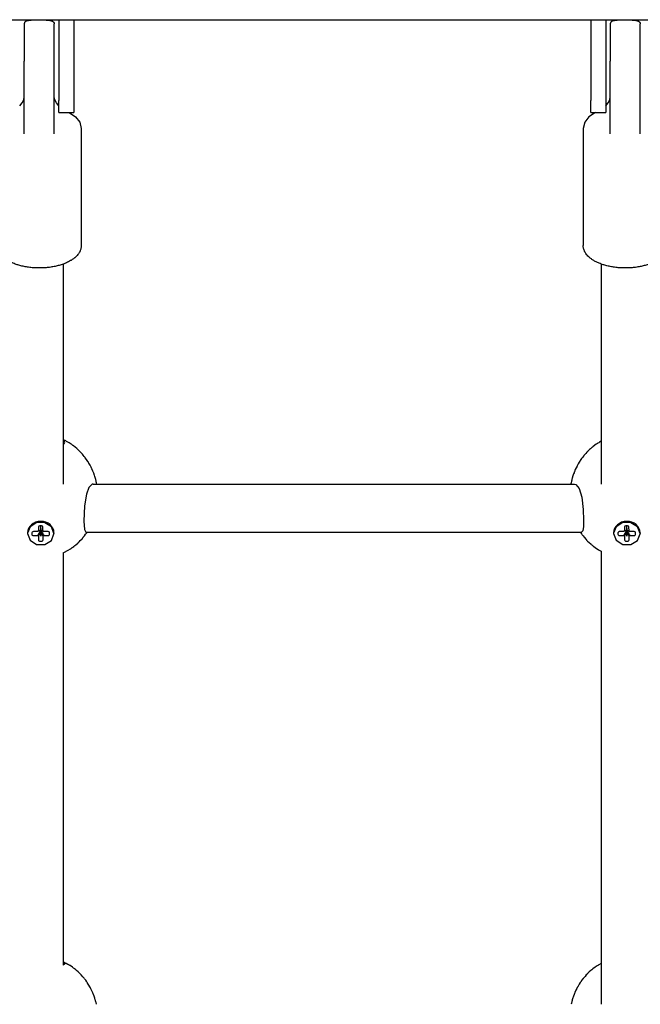
# Model space of a CAD drawing. Units: millimetres. Extents: x -1830 to 3526, y -2977 to 2605.
# Drawn here: x 61 to 268, y -570 to -243 of the extents above; entities that cross this region are included whole.
import ezdxf

# ---------------------------------------------------------------- set-up
doc = ezdxf.new("R2010")
doc.units = ezdxf.units.MM
doc.layers.add('Системный слой (1)', color=7, linetype='Continuous', true_color=0xffffff)

# ---------------------------------------------------------------- blocks, each defined once
blk = doc.blocks.new('ЭКО-07')
at = {"layer": 'Системный слой (1)'}
for p, q in [((-370.04, -242.68), (2065.96, -242.68)), ((62.96, -244.11), (62.96, -256.49)), ((72.96, -256.49), (72.96, -244.11)), ((74.46, -242.68), (74.46, -269.54)), ((79.46, -242.68), (79.46, -269.54)), ((251.46, -242.68), (251.46, -269.54)), ((256.46, -242.68), (256.46, -269.54)), ((257.96, -244.11), (257.96, -256.49)), ((267.96, -256.49), (267.96, -244.11)), ((62.96, -280.73), (62.96, -256.49)), ((72.96, -280.73), (72.96, -256.49)), ((257.96, -280.73), (257.96, -256.49)), ((267.96, -280.73), (267.96, -256.49)), ((62.78, -269.37), (62.96, -268.35)), ((73.14, -269.37), (72.96, -268.35)), ((257.78, -269.37), (257.96, -268.35)), ((61.46, -271.33), (62.26, -270.4)), ((62.26, -270.4), (62.78, -269.37)), ((73.66, -270.4), (73.14, -269.37)), ((74.46, -271.33), (73.66, -270.4)), ((74.46, -273.54), (74.46, -269.54)), ((79.46, -269.54), (79.46, -273.54)), ((251.46, -273.54), (251.46, -269.54)), ((256.46, -269.54), (256.46, -273.54)), ((256.46, -271.33), (257.26, -270.4)), ((257.26, -270.4), (257.78, -269.37)), ((74.46, -273.54), (79.46, -273.54)), ((77.91, -273.54), (80.05, -275.02)), ((80.05, -275.02), (81.45, -276.81)), ((250.87, -275.02), (249.47, -276.81)), ((253.01, -273.54), (250.87, -275.02)), ((251.46, -273.54), (256.46, -273.54)), ((81.45, -276.81), (81.96, -278.86)), ((249.47, -276.81), (248.96, -278.86)), ((81.96, -278.86), (81.96, -278.87)), ((81.96, -278.87), (81.96, -317.83)), ((248.96, -278.86), (248.96, -278.87)), ((248.96, -278.87), (248.96, -317.83)), ((75.96, -324.03), (75.96, -397.28)), ((254.96, -324.03), (254.96, -397.28)), ((76.08, -382.56), (75.96, -382.5)), ((76.24, -382.92), (75.96, -382.67)), ((76.54, -382.79), (76.08, -382.56)), ((76.4, -383.16), (76.24, -382.92)), ((76.46, -383.39), (76.4, -383.16)), ((76.4, -383.61), (76.46, -383.39)), ((76.77, -382.9), (76.54, -382.79)), ((76.88, -382.96), (76.77, -382.9)), ((76.94, -382.99), (76.88, -382.96)), ((76.97, -383.01), (76.94, -382.99)), ((77.07, -383.07), (76.97, -383.01)), ((77.88, -383.54), (77.07, -383.07)), ((254.34, -383.36), (254.12, -383.49)), ((254.96, -383), (254.34, -383.36)), ((75.96, -383.98), (76.23, -383.81)), ((76.23, -383.81), (76.4, -383.61)), ((78.28, -383.79), (77.88, -383.54)), ((78.47, -383.91), (78.28, -383.79)), ((78.57, -383.98), (78.47, -383.91)), ((78.61, -384.01), (78.57, -383.98)), ((78.64, -384.03), (78.61, -384.01)), ((78.98, -384.27), (78.64, -384.03)), ((79.18, -384.41), (78.98, -384.27)), ((79.27, -384.48), (79.18, -384.41)), ((79.32, -384.52), (79.27, -384.48)), ((79.34, -384.53), (79.32, -384.52)), ((79.9, -384.97), (79.34, -384.53)), ((80.42, -385.41), (79.9, -384.97)), ((80.67, -385.63), (80.42, -385.41)), ((80.79, -385.74), (80.67, -385.63)), ((80.85, -385.8), (80.79, -385.74)), ((80.88, -385.83), (80.85, -385.8)), ((81.55, -386.48), (80.88, -385.83)), ((81.96, -386.91), (81.55, -386.48)), ((250.2, -386.65), (249.82, -387.06)), ((250.4, -386.45), (250.2, -386.65)), ((250.5, -386.35), (250.4, -386.45)), ((250.55, -386.3), (250.5, -386.35)), ((250.57, -386.27), (250.55, -386.3)), ((250.59, -386.25), (250.57, -386.27)), ((251.1, -385.76), (250.59, -386.25)), ((251.36, -385.53), (251.1, -385.76)), ((251.5, -385.41), (251.36, -385.53)), ((251.56, -385.35), (251.5, -385.41)), ((251.6, -385.32), (251.56, -385.35)), ((251.61, -385.31), (251.6, -385.32)), ((251.84, -385.11), (251.61, -385.31)), ((252.01, -384.97), (251.84, -385.11)), ((252.1, -384.9), (252.01, -384.97)), ((252.14, -384.87), (252.1, -384.9)), ((252.16, -384.85), (252.14, -384.87)), ((252.85, -384.33), (252.16, -384.85)), ((253.29, -384.02), (252.85, -384.33)), ((253.52, -383.87), (253.29, -384.02)), ((253.63, -383.79), (253.52, -383.87)), ((253.69, -383.75), (253.63, -383.79)), ((253.72, -383.73), (253.69, -383.75)), ((253.79, -383.69), (253.72, -383.73)), ((254.12, -383.49), (253.79, -383.69)), ((82.16, -387.13), (81.96, -386.91)), ((82.25, -387.24), (82.16, -387.13)), ((82.3, -387.29), (82.25, -387.24)), ((82.33, -387.32), (82.3, -387.29)), ((82.55, -387.59), (82.33, -387.32)), ((82.93, -388.05), (82.55, -387.59)), ((83.12, -388.29), (82.93, -388.05)), ((83.21, -388.41), (83.12, -388.29)), ((83.25, -388.47), (83.21, -388.41)), ((83.28, -388.5), (83.25, -388.47)), ((83.73, -389.13), (83.28, -388.5)), ((84.12, -389.73), (83.73, -389.13)), ((84.31, -390.03), (84.12, -389.73)), ((84.4, -390.18), (84.31, -390.03)), ((247.64, -389.98), (247.29, -390.56)), ((247.82, -389.69), (247.64, -389.98)), ((247.91, -389.55), (247.82, -389.69)), ((247.96, -389.48), (247.91, -389.55)), ((247.98, -389.44), (247.96, -389.48)), ((248.43, -388.8), (247.98, -389.44)), ((248.82, -388.26), (248.43, -388.8)), ((249.03, -387.99), (248.82, -388.26)), ((249.14, -387.86), (249.03, -387.99)), ((249.19, -387.8), (249.14, -387.86)), ((249.22, -387.77), (249.19, -387.8)), ((249.82, -387.06), (249.22, -387.77)), ((84.45, -390.26), (84.4, -390.18)), ((84.47, -390.29), (84.45, -390.26)), ((84.86, -390.98), (84.47, -390.29)), ((85.2, -391.63), (84.86, -390.98)), ((85.35, -391.95), (85.2, -391.63)), ((85.43, -392.12), (85.35, -391.95)), ((85.47, -392.2), (85.43, -392.12)), ((85.49, -392.24), (85.47, -392.2)), ((85.82, -392.99), (85.49, -392.24)), ((86.08, -393.67), (85.82, -392.99)), ((246, -393.25), (245.96, -393.33)), ((246.01, -393.21), (246, -393.25)), ((246.34, -392.44), (246.01, -393.21)), ((246.63, -391.81), (246.34, -392.44)), ((246.79, -391.5), (246.63, -391.81)), ((246.87, -391.35), (246.79, -391.5)), ((246.91, -391.27), (246.87, -391.35)), ((246.93, -391.23), (246.91, -391.27)), ((247.29, -390.56), (246.93, -391.23)), ((86.21, -394.02), (86.08, -393.67)), ((86.27, -394.19), (86.21, -394.02)), ((86.3, -394.28), (86.27, -394.19)), ((86.31, -394.32), (86.3, -394.28)), ((86.47, -394.8), (86.31, -394.32)), ((86.75, -395.77), (86.47, -394.8)), ((86.87, -396.25), (86.75, -395.77)), ((86.92, -396.5), (86.87, -396.25)), ((86.94, -396.58), (86.92, -396.5)), ((86.97, -396.68), (86.94, -396.58)), ((245.05, -396.32), (244.94, -396.82)), ((245.14, -395.93), (245.05, -396.32)), ((245.22, -395.59), (245.14, -395.93)), ((245.26, -395.42), (245.22, -395.59)), ((245.29, -395.34), (245.26, -395.42)), ((245.3, -395.3), (245.29, -395.34)), ((245.54, -394.51), (245.3, -395.3)), ((245.77, -393.83), (245.54, -394.51)), ((245.9, -393.5), (245.77, -393.83)), ((245.96, -393.33), (245.9, -393.5)), ((84.5, -398.4), (83.64, -400.68)), ((85.55, -397.34), (84.5, -398.4)), ((85.86, -397.28), (85.55, -397.34)), ((85.86, -397.28), (246.06, -397.28)), ((85.86, -397.28), (85.86, -397.28)), ((87.01, -396.88), (86.97, -396.68)), ((87.09, -397.28), (87.01, -396.88)), ((244.84, -397.24), (244.83, -397.28)), ((244.94, -396.82), (244.84, -397.24)), ((246.06, -397.28), (246.06, -397.28)), ((246.06, -397.28), (246.46, -397.38)), ((246.46, -397.38), (247.61, -398.76)), ((247.61, -398.76), (248.48, -401.58)), ((83.64, -400.68), (83.04, -404.51)), ((248.48, -401.58), (248.97, -405.76)), ((83.04, -404.51), (82.85, -409.65)), ((248.97, -405.76), (249.07, -409.24)), ((82.85, -409.65), (83.02, -412.43)), ((249.07, -409.24), (249.01, -411.4)), ((64.94, -411.45), (64.06, -413.66)), ((67.15, -410.1), (64.94, -411.45)), ((69.85, -410.12), (67.15, -410.1)), ((68.42, -412.72), (67.39, -413.09)), ((67.84, -411.31), (67.69, -411.61)), ((67.69, -411.61), (67.69, -411.62)), ((67.69, -411.62), (67.7, -412.82)), ((68.18, -411.18), (67.84, -411.31)), ((68.69, -411.18), (68.18, -411.18)), ((68.3, -412.76), (68.41, -412.76)), ((68.42, -411.18), (68.44, -412.7)), ((68.44, -412.78), (68.45, -414.66)), ((68.48, -412.7), (68.47, -411.18)), ((68.5, -414.66), (68.48, -412.78)), ((68.5, -412.76), (68.62, -412.76)), ((69.04, -411.31), (68.69, -411.18)), ((68.69, -411.18), (68.69, -411.18)), ((69.19, -411.61), (69.04, -411.31)), ((69.2, -412.82), (69.19, -411.61)), ((72.03, -411.51), (69.85, -410.12)), ((72.86, -413.74), (72.03, -411.51)), ((83.02, -412.43), (83.49, -413.28)), ((248.81, -412.8), (248.4, -413.28)), ((249.01, -411.4), (248.81, -412.8)), ((259.94, -411.45), (259.06, -413.66)), ((262.15, -410.1), (259.94, -411.45)), ((264.85, -410.12), (262.15, -410.1)), ((263.42, -412.72), (262.39, -413.09)), ((262.84, -411.31), (262.69, -411.61)), ((262.69, -411.61), (262.69, -411.62)), ((262.69, -411.62), (262.7, -412.82)), ((263.18, -411.18), (262.84, -411.31)), ((263.69, -411.18), (263.18, -411.18)), ((263.3, -412.76), (263.41, -412.76)), ((263.42, -411.18), (263.44, -412.7)), ((263.44, -412.78), (263.45, -414.66)), ((263.48, -412.7), (263.47, -411.18)), ((263.5, -414.66), (263.48, -412.78)), ((263.5, -412.76), (263.62, -412.76)), ((264.04, -411.31), (263.69, -411.18)), ((263.69, -411.18), (263.69, -411.18)), ((264.19, -411.61), (264.04, -411.31)), ((264.2, -412.82), (264.19, -411.61)), ((267.03, -411.51), (264.85, -410.12)), ((267.86, -413.74), (267.03, -411.51)), ((64.06, -413.49), (64.06, -413.74)), ((64.06, -413.66), (64.06, -413.74)), ((64.06, -413.74), (64.06, -413.77)), ((64.06, -413.77), (64.91, -415.99)), ((64.91, -415.99), (67.1, -417.36)), ((65.65, -413.23), (65.5, -413.53)), ((65.5, -413.53), (65.5, -413.54)), ((65.5, -413.54), (65.51, -413.98)), ((66, -413.1), (65.65, -413.23)), ((67.39, -413.09), (66, -413.1)), ((66.01, -414.41), (67.4, -414.4)), ((67.72, -414.66), (67.73, -415.87)), ((68.45, -414.66), (68.5, -414.66)), ((69.23, -415.86), (69.22, -414.65)), ((70.9, -413.07), (69.51, -413.08)), ((69.52, -414.38), (70.92, -414.37)), ((69.8, -417.37), (72, -416)), ((70.91, -413.07), (70.9, -413.07)), ((71.26, -413.2), (70.91, -413.07)), ((71.41, -413.5), (71.26, -413.2)), ((71.41, -413.94), (71.41, -413.5)), ((72, -416), (72.86, -413.78)), ((72.86, -413.49), (72.86, -413.74)), ((72.86, -413.78), (72.86, -413.74)), ((81.2, -416.52), (81.63, -416.09)), ((81.63, -416.09), (82.19, -415.48)), ((82.19, -415.48), (82.21, -415.46)), ((82.21, -415.46), (82.24, -415.42)), ((82.24, -415.42), (82.31, -415.34)), ((82.31, -415.34), (82.46, -415.17)), ((82.46, -415.17), (82.62, -414.98)), ((82.62, -414.98), (82.63, -414.97)), ((82.63, -414.97), (82.65, -414.94)), ((82.65, -414.94), (82.71, -414.87)), ((82.71, -414.87), (82.81, -414.75)), ((82.81, -414.75), (83.01, -414.49)), ((83.01, -414.49), (83.4, -413.97)), ((83.4, -413.97), (83.5, -413.84)), ((83.49, -413.28), (83.51, -413.28)), ((83.5, -413.84), (83.6, -413.7)), ((83.51, -413.28), (248.4, -413.28)), ((83.6, -413.7), (83.77, -413.46)), ((83.77, -413.46), (83.88, -413.28)), ((248.03, -413.28), (248.42, -413.83)), ((248.42, -413.83), (248.53, -413.99)), ((248.53, -413.99), (248.65, -414.16)), ((248.65, -414.16), (248.67, -414.18)), ((248.67, -414.18), (248.71, -414.23)), ((248.71, -414.23), (248.79, -414.34)), ((248.79, -414.34), (248.94, -414.54)), ((248.94, -414.54), (249.27, -414.95)), ((249.27, -414.95), (249.95, -415.73)), ((249.95, -415.73), (250, -415.78)), ((250, -415.78), (250.03, -415.81)), ((250.03, -415.81), (250.08, -415.87)), ((250.08, -415.87), (250.2, -416)), ((250.2, -416), (250.44, -416.24)), ((250.44, -416.24), (250.93, -416.72)), ((259.06, -413.49), (259.06, -413.74)), ((259.06, -413.66), (259.06, -413.74)), ((259.06, -413.74), (259.06, -413.77)), ((259.06, -413.77), (259.91, -415.99)), ((259.91, -415.99), (262.1, -417.36)), ((260.65, -413.23), (260.5, -413.53)), ((260.5, -413.53), (260.5, -413.54)), ((260.5, -413.54), (260.51, -413.98)), ((261, -413.1), (260.65, -413.23)), ((262.39, -413.09), (261, -413.1)), ((261.01, -414.41), (262.4, -414.4)), ((262.72, -414.66), (262.73, -415.87)), ((263.45, -414.66), (263.5, -414.66)), ((264.23, -415.86), (264.22, -414.65)), ((265.9, -413.07), (264.51, -413.08)), ((264.52, -414.38), (265.92, -414.37)), ((264.8, -417.37), (267, -416)), ((265.91, -413.07), (265.9, -413.07)), ((266.26, -413.2), (265.91, -413.07)), ((266.41, -413.5), (266.26, -413.2)), ((266.41, -413.94), (266.41, -413.5)), ((267, -416), (267.86, -413.78)), ((267.86, -413.49), (267.86, -413.74)), ((267.86, -413.78), (267.86, -413.74)), ((67.1, -417.36), (69.8, -417.37)), ((68.23, -416.3), (68.73, -416.29)), ((76.95, -419.65), (77.16, -419.53)), ((77.16, -419.53), (77.56, -419.31)), ((77.56, -419.31), (78.34, -418.82)), ((78.34, -418.82), (78.4, -418.78)), ((78.4, -418.78), (78.42, -418.77)), ((78.42, -418.77), (78.46, -418.74)), ((78.46, -418.74), (78.54, -418.69)), ((78.54, -418.69), (78.7, -418.57)), ((78.7, -418.57), (78.79, -418.51)), ((78.79, -418.51), (78.81, -418.5)), ((78.81, -418.5), (78.83, -418.49)), ((78.83, -418.49), (78.88, -418.45)), ((78.88, -418.45), (78.97, -418.39)), ((78.97, -418.39), (79.15, -418.26)), ((79.15, -418.26), (79.49, -418)), ((79.49, -418), (79.51, -417.99)), ((79.51, -417.99), (79.55, -417.96)), ((79.55, -417.96), (79.63, -417.89)), ((79.63, -417.89), (79.8, -417.76)), ((79.8, -417.76), (80.12, -417.49)), ((80.12, -417.49), (80.76, -416.94)), ((80.76, -416.94), (80.79, -416.91)), ((80.79, -416.91), (80.82, -416.88)), ((80.82, -416.88), (80.87, -416.83)), ((80.87, -416.83), (80.98, -416.73)), ((80.98, -416.73), (81.2, -416.52)), ((250.93, -416.72), (251.47, -417.21)), ((251.47, -417.21), (251.49, -417.23)), ((251.49, -417.23), (251.53, -417.27)), ((251.53, -417.27), (251.63, -417.35)), ((251.63, -417.35), (251.81, -417.51)), ((251.81, -417.51), (252.16, -417.79)), ((252.16, -417.79), (252.18, -417.81)), ((252.18, -417.81), (252.23, -417.85)), ((252.23, -417.85), (252.32, -417.92)), ((252.32, -417.92), (252.51, -418.06)), ((252.51, -418.06), (252.89, -418.35)), ((252.89, -418.35), (253.68, -418.89)), ((253.68, -418.89), (253.78, -418.95)), ((253.78, -418.95), (253.81, -418.97)), ((253.81, -418.97), (253.86, -419)), ((253.86, -419), (253.98, -419.08)), ((253.98, -419.08), (254.22, -419.22)), ((254.22, -419.22), (254.54, -419.4)), ((254.54, -419.4), (254.69, -419.49)), ((254.69, -419.49), (254.96, -419.64)), ((262.1, -417.36), (264.8, -417.37)), ((263.23, -416.3), (263.73, -416.29)), ((75.96, -420.14), (76.78, -419.74)), ((75.96, -420.14), (75.96, -557.37)), ((76.78, -419.74), (76.8, -419.73)), ((76.8, -419.73), (76.85, -419.7)), ((76.85, -419.7), (76.95, -419.65)), ((254.96, -419.64), (254.96, -570.45)), ((76, -556.37), (75.96, -556.35)), ((75.96, -556.39), (76.24, -556.59)), ((76.12, -556.42), (76, -556.37)), ((76.2, -556.46), (76.12, -556.42)), ((76.25, -556.48), (76.2, -556.46)), ((76.4, -557.1), (76.23, -557.24)), ((76.24, -556.59), (76.4, -556.78)), ((76.95, -556.84), (76.25, -556.48)), ((76.4, -556.78), (76.46, -556.95)), ((76.46, -556.95), (76.4, -557.1)), ((77.53, -557.16), (76.95, -556.84)), ((77.81, -557.33), (77.53, -557.16)), ((254.96, -556.84), (254.19, -557.28)), ((76.23, -557.24), (75.96, -557.37)), ((77.95, -557.41), (77.81, -557.33)), ((78.02, -557.46), (77.95, -557.41)), ((78.06, -557.48), (78.02, -557.46)), ((78.22, -557.58), (78.06, -557.48)), ((79, -558.1), (78.22, -557.58)), ((79.38, -558.38), (79, -558.1)), ((79.56, -558.52), (79.38, -558.38)), ((79.65, -558.59), (79.56, -558.52)), ((79.7, -558.62), (79.65, -558.59)), ((79.72, -558.64), (79.7, -558.62)), ((80.02, -558.88), (79.72, -558.64)), ((80.2, -559.03), (80.02, -558.88)), ((80.29, -559.1), (80.2, -559.03)), ((80.34, -559.14), (80.29, -559.1)), ((80.36, -559.16), (80.34, -559.14)), ((80.91, -559.65), (80.36, -559.16)), ((81.41, -560.13), (80.91, -559.65)), ((81.65, -560.37), (81.41, -560.13)), ((81.77, -560.49), (81.65, -560.37)), ((250.23, -560.41), (250, -560.65)), ((250.35, -560.29), (250.23, -560.41)), ((250.41, -560.23), (250.35, -560.29)), ((250.44, -560.2), (250.41, -560.23)), ((250.98, -559.67), (250.44, -560.2)), ((251.47, -559.24), (250.98, -559.67)), ((251.72, -559.02), (251.47, -559.24)), ((251.85, -558.92), (251.72, -559.02)), ((251.91, -558.87), (251.85, -558.92)), ((251.95, -558.84), (251.91, -558.87)), ((252.21, -558.63), (251.95, -558.84)), ((252.89, -558.13), (252.21, -558.63)), ((253.23, -557.89), (252.89, -558.13)), ((253.41, -557.77), (253.23, -557.89)), ((253.49, -557.71), (253.41, -557.77)), ((253.54, -557.68), (253.49, -557.71)), ((253.56, -557.67), (253.54, -557.68)), ((253.6, -557.64), (253.56, -557.67)), ((253.82, -557.5), (253.6, -557.64)), ((253.94, -557.43), (253.82, -557.5)), ((254, -557.39), (253.94, -557.43)), ((254.02, -557.38), (254, -557.39)), ((254.04, -557.37), (254.02, -557.38)), ((254.19, -557.28), (254.04, -557.37)), ((81.83, -560.55), (81.77, -560.49)), ((81.86, -560.59), (81.83, -560.55)), ((82.51, -561.32), (81.86, -560.59)), ((82.89, -561.77), (82.51, -561.32)), ((83.07, -562), (82.89, -561.77)), ((83.16, -562.11), (83.07, -562)), ((83.2, -562.17), (83.16, -562.11)), ((83.23, -562.2), (83.2, -562.17)), ((83.41, -562.44), (83.23, -562.2)), ((83.76, -562.93), (83.41, -562.44)), ((83.92, -563.17), (83.76, -562.93)), ((84.01, -563.3), (83.92, -563.17)), ((84.05, -563.36), (84.01, -563.3)), ((84.07, -563.39), (84.05, -563.36)), ((84.48, -564.05), (84.07, -563.39)), ((247.66, -563.69), (247.13, -564.58)), ((247.97, -563.21), (247.66, -563.69)), ((248.12, -562.98), (247.97, -563.21)), ((248.21, -562.86), (248.12, -562.98)), ((248.25, -562.81), (248.21, -562.86)), ((248.27, -562.78), (248.25, -562.81)), ((248.41, -562.57), (248.27, -562.78)), ((248.74, -562.13), (248.41, -562.57)), ((248.91, -561.91), (248.74, -562.13)), ((249, -561.8), (248.91, -561.91)), ((249.04, -561.75), (249, -561.8)), ((249.07, -561.72), (249.04, -561.75)), ((249.56, -561.14), (249.07, -561.72)), ((250, -560.65), (249.56, -561.14)), ((84.84, -564.67), (84.48, -564.05)), ((85.01, -564.99), (84.84, -564.67)), ((85.09, -565.15), (85.01, -564.99)), ((85.14, -565.23), (85.09, -565.15)), ((85.16, -565.27), (85.14, -565.23)), ((85.51, -565.99), (85.16, -565.27)), ((85.8, -566.65), (85.51, -565.99)), ((85.94, -566.99), (85.8, -566.65)), ((86.01, -567.16), (85.94, -566.99)), ((246.06, -566.8), (245.92, -567.13)), ((246.12, -566.64), (246.06, -566.8)), ((246.16, -566.55), (246.12, -566.64)), ((246.18, -566.51), (246.16, -566.55)), ((246.51, -565.78), (246.18, -566.51)), ((246.82, -565.16), (246.51, -565.78)), ((246.98, -564.85), (246.82, -565.16)), ((247.07, -564.69), (246.98, -564.85)), ((247.11, -564.62), (247.07, -564.69)), ((247.13, -564.58), (247.11, -564.62)), ((86.04, -567.24), (86.01, -567.16)), ((86.05, -567.28), (86.04, -567.24)), ((86.09, -567.39), (86.05, -567.28)), ((86.45, -568.41), (86.09, -567.39)), ((86.61, -568.92), (86.45, -568.41)), ((86.68, -569.18), (86.61, -568.92)), ((86.72, -569.31), (86.68, -569.18)), ((86.73, -569.38), (86.72, -569.31)), ((86.74, -569.41), (86.73, -569.38)), ((86.99, -570.45), (86.74, -569.41)), ((245.03, -570.04), (244.93, -570.45)), ((245.15, -569.56), (245.03, -570.04)), ((245.24, -569.18), (245.15, -569.56)), ((245.33, -568.85), (245.24, -569.18)), ((245.38, -568.69), (245.33, -568.85)), ((245.41, -568.61), (245.38, -568.69)), ((245.42, -568.57), (245.41, -568.61)), ((245.68, -567.79), (245.42, -568.57)), ((245.92, -567.13), (245.68, -567.79))]:
    blk.add_line(p, q, dxfattribs=at)
for centre, major_axis, ratio, start_param, end_param in [((63.96, -244.11), (0.16, -0.987), 0.266406, 3.141599, 3.141614), ((71.96, -244.11), (0.16, 0.987), 0.266406, -0.000021, -0.000007), ((258.96, -244.11), (0.16, -0.987), 0.266406, 3.141599, 3.141614), ((266.96, -244.11), (0.16, 0.987), 0.266406, -0.000021, -0.000007), ((68.46, -413.49), (-4.4, 0), 0.865818, 3.1498, 6.283185), ((263.46, -413.49), (-4.4, 0), 0.865818, 3.1498, 6.283185), ((68.46, -413.74), (-1.3, 0), 0.865818, 5.336368, 5.673002), ((68.46, -412.74), (-0.0503, 0), 0.865818, 0.481818, 1.131009), ((68.46, -412.74), (-0.0503, 0), 0.865818, 5.194207, 5.754635), ((68.46, -412.74), (0.0503, 0), 0.865818, 0.481818, 1.042246), ((68.46, -412.74), (0.0503, 0), 0.865818, 5.194207, 5.754635), ((68.46, -413.74), (1.3, 0), 0.865818, 0.623979, 0.960613), ((263.46, -413.74), (-1.3, 0), 0.865818, 5.336368, 5.673002), ((263.46, -412.74), (-0.0503, 0), 0.865818, 0.481818, 1.131009), ((263.46, -412.74), (-0.0503, 0), 0.865818, 5.194207, 5.754635), ((263.46, -412.74), (0.0503, 0), 0.865818, 0.481818, 1.042246), ((263.46, -412.74), (0.0503, 0), 0.865818, 5.194207, 5.754635), ((263.46, -413.74), (1.3, 0), 0.865818, 0.623979, 0.960613), ((66.01, -413.97), (-0.5, 0), 0.865818, 0.008207, 1.579004), ((68.46, -413.74), (-1.3, 0), 0.865818, 0.623979, 0.962755), ((68.23, -415.86), (-0.5, 0), 0.865818, 0.006574, 1.579004), ((68.73, -415.86), (0.5, 0), 0.865818, 4.720596, 6.291393), ((68.46, -413.74), (1.3, 0), 0.865818, 5.336368, 5.673002), ((70.91, -413.94), (0.5, 0), 0.865818, 4.720596, 6.291393), ((68.46, -413.49), (4.4, 0), 0.865818, 0, 0.008207), ((261.01, -413.97), (-0.5, 0), 0.865818, 0.008207, 1.579004), ((263.46, -413.74), (-1.3, 0), 0.865818, 0.623979, 0.962755), ((263.23, -415.86), (-0.5, 0), 0.865818, 0.006574, 1.579004), ((263.73, -415.86), (0.5, 0), 0.865818, 4.720596, 6.291393), ((263.46, -413.74), (1.3, 0), 0.865818, 5.336368, 5.673002), ((265.91, -413.94), (0.5, 0), 0.865818, 4.720596, 6.291393), ((263.46, -413.49), (4.4, 0), 0.865818, 0, 0.008207)]:
    blk.add_ellipse(centre, major_axis=major_axis, ratio=ratio, start_param=start_param, end_param=end_param, dxfattribs=at)
for points, knots in [([(63.8, -243.12), (63.76, -243.13), (63.73, -243.14), (63.68, -243.15), (63.66, -243.16), (63.63, -243.17), (63.61, -243.18), (63.57, -243.19), (63.55, -243.2), (63.52, -243.21), (63.51, -243.22), (63.49, -243.23), (63.48, -243.24), (63.41, -243.27), (63.36, -243.3), (63.29, -243.37), (63.25, -243.4), (63.19, -243.46), (63.17, -243.5), (63.12, -243.57), (63.1, -243.61), (63.06, -243.68), (63.04, -243.72), (63.01, -243.8), (62.99, -243.85), (62.97, -243.94), (62.97, -243.99), (62.96, -244.06), (62.96, -244.08), (62.96, -244.11)], [0, 0, 0, 0, 1.275718, 1.275718, 1.855255, 1.855255, 2.707578, 2.707578, 3.347181, 3.347181, 3.827153, 3.827153, 4.307125, 4.307125, 6.422805, 6.422805, 8.013862, 8.013862, 9.573193, 9.573193, 11.132523, 11.132523, 12.624426, 12.624426, 14.390231, 14.390231, 16.016979, 16.016979, 17, 17, 17, 17]), ([(63.07, -243.66), (63.06, -243.67), (63.06, -243.68), (63.05, -243.7), (63.04, -243.71), (63.04, -243.72), (63.03, -243.73), (63.03, -243.75), (63.02, -243.76), (63.01, -243.78), (63.01, -243.79), (63.01, -243.8)], [0, 0, 0, 0, 1.4, 1.4, 2.8, 2.8, 4.2, 4.2, 5.6, 5.6, 7, 7, 7, 7]), ([(63.32, -243.34), (63.31, -243.35), (63.3, -243.35), (63.29, -243.37), (63.29, -243.37), (63.27, -243.38), (63.27, -243.39), (63.25, -243.4), (63.25, -243.41), (63.24, -243.42), (63.23, -243.43), (63.22, -243.43)], [0, 0, 0, 0, 1.4, 1.4, 2.8, 2.8, 4.2, 4.2, 5.6, 5.6, 7, 7, 7, 7]), ([(63.62, -243.17), (63.62, -243.17), (63.61, -243.17), (63.6, -243.18), (63.59, -243.18), (63.58, -243.18), (63.58, -243.19), (63.56, -243.19), (63.56, -243.19), (63.55, -243.2), (63.54, -243.2), (63.54, -243.21)], [0, 0, 0, 0, 1.2, 1.2, 2.4, 2.4, 3.6, 3.6, 4.8, 4.8, 6, 6, 6, 6]), ([(72.12, -243.12), (72.11, -243.12), (72.1, -243.12), (72.08, -243.12), (72.07, -243.12), (72.03, -243.11), (72, -243.11), (71.93, -243.09), (71.88, -243.09), (71.74, -243.07), (71.64, -243.05), (71.36, -243.01), (71.17, -242.99), (70.6, -242.92), (70.22, -242.89), (69.3, -242.82), (68.75, -242.8), (67.64, -242.79), (67.07, -242.8), (65.96, -242.86), (65.42, -242.91), (64.51, -243.02), (64.15, -243.07), (63.8, -243.12)], [0, 0, 0, 0, 0.045964, 0.045964, 0.126401, 0.126401, 0.275784, 0.275784, 0.563059, 0.563059, 1.126119, 1.126119, 2.240747, 2.240747, 4.424037, 4.424037, 7.544629, 7.544629, 10.744629, 10.744629, 13.885996, 13.885996, 16, 16, 16, 16]), ([(72.12, -243.12), (72.15, -243.13), (72.19, -243.14), (72.24, -243.15), (72.25, -243.16), (72.29, -243.17), (72.31, -243.18), (72.35, -243.19), (72.37, -243.2), (72.39, -243.21), (72.41, -243.22), (72.43, -243.23), (72.44, -243.24), (72.5, -243.27), (72.55, -243.3), (72.63, -243.37), (72.66, -243.4), (72.72, -243.46), (72.75, -243.5), (72.8, -243.57), (72.82, -243.61), (72.86, -243.68), (72.88, -243.72), (72.91, -243.8), (72.92, -243.85), (72.95, -243.94), (72.95, -243.99), (72.96, -244.06), (72.96, -244.08), (72.96, -244.11)], [0, 0, 0, 0, 1.275718, 1.275718, 1.855255, 1.855255, 2.707578, 2.707578, 3.347181, 3.347181, 3.827153, 3.827153, 4.307125, 4.307125, 6.422805, 6.422805, 8.013862, 8.013862, 9.573193, 9.573193, 11.132523, 11.132523, 12.624426, 12.624426, 14.390231, 14.390231, 16.016979, 16.016979, 17, 17, 17, 17]), ([(72.29, -243.17), (72.3, -243.17), (72.31, -243.17), (72.32, -243.18), (72.32, -243.18), (72.34, -243.18), (72.34, -243.19), (72.35, -243.19), (72.36, -243.19), (72.37, -243.2), (72.38, -243.2), (72.38, -243.21)], [0, 0, 0, 0, 1.2, 1.2, 2.4, 2.4, 3.6, 3.6, 4.8, 4.8, 6, 6, 6, 6]), ([(72.6, -243.34), (72.61, -243.35), (72.61, -243.35), (72.63, -243.37), (72.63, -243.37), (72.64, -243.38), (72.65, -243.39), (72.66, -243.4), (72.67, -243.41), (72.68, -243.42), (72.69, -243.43), (72.69, -243.43)], [0, 0, 0, 0, 1.4, 1.4, 2.8, 2.8, 4.2, 4.2, 5.6, 5.6, 7, 7, 7, 7]), ([(72.85, -243.66), (72.86, -243.67), (72.86, -243.68), (72.87, -243.7), (72.87, -243.71), (72.88, -243.72), (72.88, -243.73), (72.89, -243.75), (72.9, -243.76), (72.9, -243.78), (72.91, -243.79), (72.91, -243.8)], [0, 0, 0, 0, 1.4, 1.4, 2.8, 2.8, 4.2, 4.2, 5.6, 5.6, 7, 7, 7, 7]), ([(258.8, -243.12), (258.76, -243.13), (258.73, -243.14), (258.68, -243.15), (258.66, -243.16), (258.63, -243.17), (258.61, -243.18), (258.57, -243.19), (258.55, -243.2), (258.52, -243.21), (258.51, -243.22), (258.49, -243.23), (258.48, -243.24), (258.41, -243.27), (258.36, -243.3), (258.29, -243.37), (258.25, -243.4), (258.19, -243.46), (258.17, -243.5), (258.12, -243.57), (258.1, -243.61), (258.06, -243.68), (258.04, -243.72), (258.01, -243.8), (257.99, -243.85), (257.97, -243.94), (257.97, -243.99), (257.96, -244.06), (257.96, -244.08), (257.96, -244.11)], [0, 0, 0, 0, 1.275718, 1.275718, 1.855255, 1.855255, 2.707578, 2.707578, 3.347181, 3.347181, 3.827153, 3.827153, 4.307125, 4.307125, 6.422805, 6.422805, 8.013862, 8.013862, 9.573193, 9.573193, 11.132523, 11.132523, 12.624426, 12.624426, 14.390231, 14.390231, 16.016979, 16.016979, 17, 17, 17, 17]), ([(258.07, -243.66), (258.06, -243.67), (258.06, -243.68), (258.05, -243.7), (258.04, -243.71), (258.04, -243.72), (258.03, -243.73), (258.03, -243.75), (258.02, -243.76), (258.01, -243.78), (258.01, -243.79), (258.01, -243.8)], [0, 0, 0, 0, 1.4, 1.4, 2.8, 2.8, 4.2, 4.2, 5.6, 5.6, 7, 7, 7, 7]), ([(258.32, -243.34), (258.31, -243.35), (258.3, -243.35), (258.29, -243.37), (258.29, -243.37), (258.27, -243.38), (258.27, -243.39), (258.25, -243.4), (258.25, -243.41), (258.24, -243.42), (258.23, -243.43), (258.22, -243.43)], [0, 0, 0, 0, 1.4, 1.4, 2.8, 2.8, 4.2, 4.2, 5.6, 5.6, 7, 7, 7, 7]), ([(258.62, -243.17), (258.62, -243.17), (258.61, -243.17), (258.6, -243.18), (258.59, -243.18), (258.58, -243.18), (258.58, -243.19), (258.56, -243.19), (258.56, -243.19), (258.55, -243.2), (258.54, -243.2), (258.54, -243.21)], [0, 0, 0, 0, 1.2, 1.2, 2.4, 2.4, 3.6, 3.6, 4.8, 4.8, 6, 6, 6, 6]), ([(267.12, -243.12), (267.11, -243.12), (267.1, -243.12), (267.08, -243.12), (267.07, -243.12), (267.03, -243.11), (267, -243.11), (266.93, -243.09), (266.88, -243.09), (266.74, -243.07), (266.64, -243.05), (266.36, -243.01), (266.17, -242.99), (265.6, -242.92), (265.22, -242.89), (264.3, -242.82), (263.75, -242.8), (262.64, -242.79), (262.07, -242.8), (260.96, -242.86), (260.42, -242.91), (259.51, -243.02), (259.15, -243.07), (258.8, -243.12)], [0, 0, 0, 0, 0.045964, 0.045964, 0.126401, 0.126401, 0.275784, 0.275784, 0.563059, 0.563059, 1.126119, 1.126119, 2.240747, 2.240747, 4.424037, 4.424037, 7.544629, 7.544629, 10.744629, 10.744629, 13.885996, 13.885996, 16, 16, 16, 16]), ([(267.12, -243.12), (267.15, -243.13), (267.19, -243.14), (267.24, -243.15), (267.25, -243.16), (267.29, -243.17), (267.31, -243.18), (267.35, -243.19), (267.37, -243.2), (267.39, -243.21), (267.41, -243.22), (267.43, -243.23), (267.44, -243.24), (267.5, -243.27), (267.55, -243.3), (267.63, -243.37), (267.66, -243.4), (267.72, -243.46), (267.75, -243.5), (267.8, -243.57), (267.82, -243.61), (267.86, -243.68), (267.88, -243.72), (267.91, -243.8), (267.92, -243.85), (267.95, -243.94), (267.95, -243.99), (267.96, -244.06), (267.96, -244.08), (267.96, -244.11)], [0, 0, 0, 0, 1.275718, 1.275718, 1.855255, 1.855255, 2.707578, 2.707578, 3.347181, 3.347181, 3.827153, 3.827153, 4.307125, 4.307125, 6.422805, 6.422805, 8.013862, 8.013862, 9.573193, 9.573193, 11.132523, 11.132523, 12.624426, 12.624426, 14.390231, 14.390231, 16.016979, 16.016979, 17, 17, 17, 17]), ([(267.29, -243.17), (267.3, -243.17), (267.31, -243.17), (267.32, -243.18), (267.32, -243.18), (267.34, -243.18), (267.34, -243.19), (267.35, -243.19), (267.36, -243.19), (267.37, -243.2), (267.38, -243.2), (267.38, -243.21)], [0, 0, 0, 0, 1.2, 1.2, 2.4, 2.4, 3.6, 3.6, 4.8, 4.8, 6, 6, 6, 6]), ([(267.6, -243.34), (267.61, -243.35), (267.61, -243.35), (267.63, -243.37), (267.63, -243.37), (267.64, -243.38), (267.65, -243.39), (267.66, -243.4), (267.67, -243.41), (267.68, -243.42), (267.69, -243.43), (267.69, -243.43)], [0, 0, 0, 0, 1.4, 1.4, 2.8, 2.8, 4.2, 4.2, 5.6, 5.6, 7, 7, 7, 7]), ([(267.85, -243.66), (267.86, -243.67), (267.86, -243.68), (267.87, -243.7), (267.87, -243.71), (267.88, -243.72), (267.88, -243.73), (267.89, -243.75), (267.9, -243.76), (267.9, -243.78), (267.91, -243.79), (267.91, -243.8)], [0, 0, 0, 0, 1.4, 1.4, 2.8, 2.8, 4.2, 4.2, 5.6, 5.6, 7, 7, 7, 7]), ([(81.96, -317.83), (81.96, -317.99), (81.95, -318.15), (81.91, -318.47), (81.89, -318.63), (81.82, -318.94), (81.77, -319.1), (81.66, -319.42), (81.6, -319.58), (81.5, -319.8), (81.47, -319.85), (81.36, -320.07), (81.26, -320.23), (81.05, -320.57), (80.92, -320.73), (80.65, -321.07), (80.5, -321.24), (80.19, -321.56), (80.04, -321.7), (79.83, -321.88), (79.78, -321.92), (79.64, -322.03), (79.55, -322.11), (79.36, -322.25), (79.27, -322.32), (79.01, -322.51), (78.84, -322.62), (78.58, -322.78), (78.5, -322.84), (78.19, -323.02), (77.96, -323.14), (77.49, -323.38), (77.25, -323.5), (76.66, -323.76), (76.31, -323.89), (75.93, -324.04), (75.9, -324.05), (75.47, -324.2), (75.05, -324.34), (74.18, -324.59), (73.72, -324.7), (72.78, -324.9), (72.28, -324.99), (71.27, -325.14), (70.75, -325.2), (69.93, -325.27), (69.64, -325.29), (68.8, -325.33), (68.24, -325.34), (67.13, -325.33), (66.56, -325.31), (65.47, -325.23), (64.94, -325.17), (64.31, -325.09), (64.19, -325.07), (63.57, -324.98), (63.07, -324.89), (62.1, -324.68), (61.63, -324.56), (60.76, -324.31), (60.36, -324.16), (59.94, -324.02), (59.92, -324.02), (59.5, -323.86), (59.12, -323.7), (58.39, -323.37), (58.06, -323.2), (57.43, -322.85), (57.14, -322.67), (56.61, -322.3), (56.36, -322.11), (55.92, -321.74), (55.72, -321.55), (55.37, -321.19), (55.21, -321), (54.92, -320.64), (54.8, -320.46), (54.64, -320.21), (54.6, -320.14), (54.48, -319.92), (54.41, -319.78), (54.27, -319.46), (54.21, -319.29), (54.11, -318.96), (54.07, -318.8), (54, -318.47), (53.98, -318.31), (53.96, -318.04), (53.96, -317.94), (53.96, -317.83)], [0, 0, 0, 0, 0.531804, 0.531804, 1.068367, 1.068367, 1.616134, 1.616134, 2.183768, 2.183768, 2.372576, 2.372576, 2.980279, 2.980279, 3.623846, 3.623846, 4.311503, 4.311503, 4.928697, 4.928697, 5.099138, 5.099138, 5.44002, 5.44002, 5.754491, 5.754491, 6.30184, 6.30184, 6.567172, 6.567172, 7.230534, 7.230534, 7.891832, 7.891832, 8.77449, 8.77449, 8.841509, 8.841509, 9.831309, 9.831309, 10.849382, 10.849382, 11.898466, 11.898466, 12.974449, 12.974449, 13.569017, 13.569017, 14.685924, 14.685924, 15.822035, 15.822035, 16.912012, 16.912012, 17.146789, 17.146789, 18.219779, 18.219779, 19.268575, 19.268575, 20.235101, 20.235101, 20.282349, 20.282349, 21.269549, 21.269549, 22.213125, 22.213125, 23.109384, 23.109384, 23.960251, 23.960251, 24.748614, 24.748614, 25.482076, 25.482076, 26.165163, 26.165163, 26.427634, 26.427634, 26.952576, 26.952576, 27.542329, 27.542329, 28.102011, 28.102011, 28.648393, 28.648393, 29, 29, 29, 29]), ([(276.96, -317.83), (276.96, -317.99), (276.95, -318.15), (276.91, -318.47), (276.89, -318.63), (276.82, -318.94), (276.77, -319.1), (276.66, -319.42), (276.6, -319.58), (276.5, -319.8), (276.47, -319.85), (276.36, -320.07), (276.26, -320.23), (276.05, -320.57), (275.92, -320.73), (275.65, -321.07), (275.5, -321.24), (275.19, -321.56), (275.04, -321.7), (274.83, -321.88), (274.78, -321.92), (274.64, -322.03), (274.55, -322.11), (274.36, -322.25), (274.27, -322.32), (274.01, -322.51), (273.84, -322.62), (273.58, -322.78), (273.5, -322.84), (273.19, -323.02), (272.96, -323.14), (272.49, -323.38), (272.25, -323.5), (271.66, -323.76), (271.31, -323.89), (270.93, -324.04), (270.9, -324.05), (270.47, -324.2), (270.05, -324.34), (269.18, -324.59), (268.72, -324.7), (267.78, -324.9), (267.28, -324.99), (266.27, -325.14), (265.75, -325.2), (264.93, -325.27), (264.64, -325.29), (263.8, -325.33), (263.24, -325.34), (262.13, -325.33), (261.56, -325.31), (260.47, -325.23), (259.94, -325.17), (259.31, -325.09), (259.19, -325.07), (258.57, -324.98), (258.07, -324.89), (257.1, -324.68), (256.63, -324.56), (255.76, -324.31), (255.36, -324.16), (254.94, -324.02), (254.92, -324.02), (254.5, -323.86), (254.12, -323.7), (253.39, -323.37), (253.06, -323.2), (252.43, -322.85), (252.14, -322.67), (251.61, -322.3), (251.36, -322.11), (250.92, -321.74), (250.72, -321.55), (250.37, -321.19), (250.21, -321), (249.92, -320.64), (249.8, -320.46), (249.64, -320.21), (249.6, -320.14), (249.48, -319.92), (249.41, -319.78), (249.27, -319.46), (249.21, -319.29), (249.11, -318.96), (249.07, -318.8), (249, -318.47), (248.98, -318.31), (248.96, -318.04), (248.96, -317.94), (248.96, -317.83)], [0, 0, 0, 0, 0.531804, 0.531804, 1.068367, 1.068367, 1.616134, 1.616134, 2.183768, 2.183768, 2.372576, 2.372576, 2.980279, 2.980279, 3.623846, 3.623846, 4.311503, 4.311503, 4.928697, 4.928697, 5.099138, 5.099138, 5.44002, 5.44002, 5.754491, 5.754491, 6.30184, 6.30184, 6.567172, 6.567172, 7.230534, 7.230534, 7.891832, 7.891832, 8.77449, 8.77449, 8.841509, 8.841509, 9.831309, 9.831309, 10.849382, 10.849382, 11.898466, 11.898466, 12.974449, 12.974449, 13.569017, 13.569017, 14.685924, 14.685924, 15.822035, 15.822035, 16.912012, 16.912012, 17.146789, 17.146789, 18.219779, 18.219779, 19.268575, 19.268575, 20.235101, 20.235101, 20.282349, 20.282349, 21.269549, 21.269549, 22.213125, 22.213125, 23.109384, 23.109384, 23.960251, 23.960251, 24.748614, 24.748614, 25.482076, 25.482076, 26.165163, 26.165163, 26.427634, 26.427634, 26.952576, 26.952576, 27.542329, 27.542329, 28.102011, 28.102011, 28.648393, 28.648393, 29, 29, 29, 29]), ([(68.41, -412.76), (68.4, -412.78), (68.36, -412.84), (68.3, -412.94), (68.21, -413.09), (67.9, -413.59), (67.63, -414.03), (67.4, -414.4)], [0, 0, 0, 0, 0.401095, 0.792527, 1.441051, 2.705185, 8, 8, 8, 8]), ([(68.44, -412.7), (68.42, -412.7), (68.4, -412.7), (68.35, -412.71), (68.28, -412.72), (68.06, -412.76), (67.86, -412.8), (67.7, -412.82)], [0, 0, 0, 0, 0.401095, 0.792527, 1.441051, 2.705185, 8, 8, 8, 8]), ([(68.44, -412.78), (68.43, -412.8), (68.41, -412.86), (68.37, -412.95), (68.31, -413.12), (68.09, -413.7), (67.88, -414.23), (67.72, -414.66)], [0, 0, 0, 0, 0.334882, 0.673096, 1.240769, 2.463645, 8, 8, 8, 8]), ([(68.48, -412.7), (68.51, -412.7), (68.57, -412.71), (68.81, -412.75), (69.03, -412.79), (69.2, -412.82)], [0, 0, 0, 0, 0.525842, 1.63698, 6, 6, 6, 6]), ([(68.48, -412.78), (68.49, -412.81), (68.52, -412.87), (68.56, -412.98), (68.63, -413.16), (68.85, -413.73), (69.06, -414.24), (69.22, -414.65)], [0, 0, 0, 0, 0.401095, 0.792527, 1.441051, 2.705185, 8, 8, 8, 8]), ([(68.5, -412.72), (68.52, -412.72), (68.55, -412.74), (68.61, -412.76), (68.71, -412.79), (69.01, -412.9), (69.29, -413), (69.51, -413.08)], [0, 0, 0, 0, 0.401095, 0.792527, 1.441051, 2.705185, 8, 8, 8, 8]), ([(68.5, -412.76), (68.53, -412.81), (68.63, -412.95), (68.97, -413.5), (69.28, -413.99), (69.52, -414.38)], [0, 0, 0, 0, 0.525842, 1.63698, 6, 6, 6, 6]), ([(263.41, -412.76), (263.4, -412.78), (263.36, -412.84), (263.3, -412.94), (263.21, -413.09), (262.9, -413.59), (262.63, -414.03), (262.4, -414.4)], [0, 0, 0, 0, 0.401095, 0.792527, 1.441051, 2.705185, 8, 8, 8, 8]), ([(263.44, -412.7), (263.42, -412.7), (263.4, -412.7), (263.35, -412.71), (263.28, -412.72), (263.06, -412.76), (262.86, -412.8), (262.7, -412.82)], [0, 0, 0, 0, 0.401095, 0.792527, 1.441051, 2.705185, 8, 8, 8, 8]), ([(263.44, -412.78), (263.43, -412.8), (263.41, -412.86), (263.37, -412.95), (263.31, -413.12), (263.09, -413.7), (262.88, -414.23), (262.72, -414.66)], [0, 0, 0, 0, 0.334882, 0.673096, 1.240769, 2.463645, 8, 8, 8, 8]), ([(263.48, -412.7), (263.51, -412.7), (263.57, -412.71), (263.81, -412.75), (264.03, -412.79), (264.2, -412.82)], [0, 0, 0, 0, 0.525842, 1.63698, 6, 6, 6, 6]), ([(263.48, -412.78), (263.49, -412.81), (263.52, -412.87), (263.56, -412.98), (263.63, -413.16), (263.85, -413.73), (264.06, -414.24), (264.22, -414.65)], [0, 0, 0, 0, 0.401095, 0.792527, 1.441051, 2.705185, 8, 8, 8, 8]), ([(263.5, -412.72), (263.52, -412.72), (263.55, -412.74), (263.61, -412.76), (263.71, -412.79), (264.01, -412.9), (264.29, -413), (264.51, -413.08)], [0, 0, 0, 0, 0.401095, 0.792527, 1.441051, 2.705185, 8, 8, 8, 8]), ([(263.5, -412.76), (263.53, -412.81), (263.63, -412.95), (263.97, -413.5), (264.28, -413.99), (264.52, -414.38)], [0, 0, 0, 0, 0.525842, 1.63698, 6, 6, 6, 6])]:
    blk.add_open_spline(points, degree=3, knots=knots, dxfattribs=at)

msp = doc.modelspace()

# ---------------------------------------------------------------- block references
msp.add_blockref('ЭКО-07', (0, 0))

doc.saveas('drawing.dxf')
